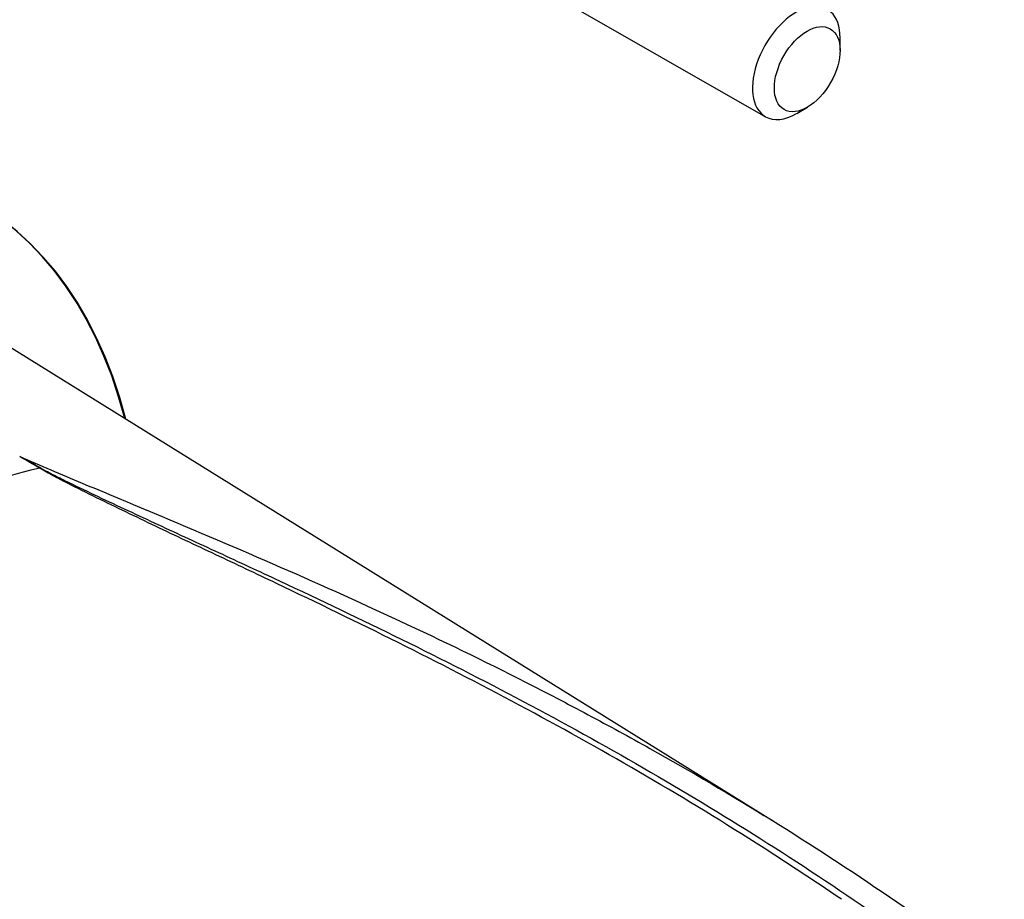
# Paper-space layout 'Sheet1' of a CAD drawing. Units: millimetres. Extents: x 0 to 4158, y 0 to 2940.
# Drawn here: x 2964 to 3038, y 2526 to 2592 of the extents above; entities that cross this region are included whole.
import ezdxf

# ---------------------------------------------------------------- set-up
doc = ezdxf.new("R2010")
doc.units = ezdxf.units.MM
doc.header["$LTSCALE"] = 7.000007
for name, color, linetype in [('tangent', 7, 'Continuous'), ('TSH-1', 7, 'Continuous'), ('visible', 7, 'Continuous')]:
    doc.layers.add(name, color=color, linetype=linetype)

# ---------------------------------------------------------------- blocks, each defined once
blk = doc.blocks.new('SE5')
at = {"layer": 'tangent', "color": 7, "linetype": 'Continuous'}
for centre, radius, start, end in [((2926.204, 2492.662), 76.332, 59.29634, 60.60338), ((2913.114, 2464.257), 107.535, 61.00775, 61.95546)]:
    blk.add_arc(centre, radius, start, end, dxfattribs=at)
for centre, major_axis, ratio, start_param, end_param in [((2954.139, 2510.825), (26.349, 45.637), 0.57735, 0.484592, 1.087105), ((2965.326, 2558.804), (-0.298, -0.502), 0.484578, 0.493795, 0.646271)]:
    blk.add_ellipse(centre, major_axis=major_axis, ratio=ratio, start_param=start_param, end_param=end_param, dxfattribs=at)
for points, knots in [([(2963.672, 2559.166), (2965.219, 2558.498), (2966.788, 2557.839), (2969.157, 2556.848), (2969.949, 2556.518), (2971.535, 2555.855), (2972.328, 2555.523), (2973.151, 2555.178), (2973.179, 2555.166), (2973.207, 2555.154)], [0, 0, 0, 0, 0.0625, 0.0625, 0.09375, 0.09375, 0.125, 0.125, 0.1261147, 0.1261147, 0.1261147, 0.1261147]), ([(2965.235, 2558.317), (2965.577, 2558.128), (2965.93, 2557.944), (2966.645, 2557.581), (2967.007, 2557.401), (2968.099, 2556.865), (2968.838, 2556.511), (2970.326, 2555.806), (2971.074, 2555.455), (2972.575, 2554.754), (2973.329, 2554.403), (2975.598, 2553.352), (2977.12, 2552.651), (2980.176, 2551.238), (2981.708, 2550.528), (2986.308, 2548.376), (2989.381, 2546.912), (2995.508, 2543.895), (2998.564, 2542.34), (3004.631, 2539.123), (3007.642, 2537.462), (3013.605, 2534.018), (3016.559, 2532.236), (3022.388, 2528.55), (3025.264, 2526.646), (3030.932, 2522.711), (3033.726, 2520.679), (3036.47, 2518.584)], [0, 0, 0, 0, 0.015625, 0.015625, 0.03125, 0.03125, 0.0625, 0.0625, 0.09375, 0.09375, 0.125, 0.125, 0.1875, 0.1875, 0.25, 0.25, 0.375, 0.375, 0.5, 0.5, 0.625, 0.625, 0.75, 0.75, 0.875, 0.875, 1, 1, 1, 1]), ([(2977.495, 2484.967), (2974.248, 2490.656), (2971.188, 2496.266), (2966.777, 2504.518), (2965.336, 2507.241), (2963.203, 2511.275), (2962.496, 2512.612), (2961.089, 2515.267), (2960.387, 2516.586), (2958.288, 2520.507), (2956.897, 2523.073), (2954.09, 2528.096), (2952.675, 2530.553), (2949.768, 2535.343), (2948.277, 2537.677), (2946.324, 2540.51), (2945.929, 2541.072), (2945.133, 2542.19), (2944.73, 2542.745), (2943.504, 2544.395), (2942.661, 2545.474), (2941.773, 2546.522)], [0, 0, 0, 0, 0.25, 0.25, 0.375, 0.375, 0.4375, 0.4375, 0.5, 0.5, 0.625, 0.625, 0.75, 0.75, 0.875, 0.875, 0.90625, 0.90625, 0.9375, 0.9375, 1, 1, 1, 1])]:
    blk.add_open_spline(points, degree=3, knots=knots, dxfattribs=at)
at = {"layer": 'visible', "color": 7, "linetype": 'Continuous'}
for p, q in [((2975.284, 2610.266), (3019.831, 2584.765)), ((3025.45, 2589.76), (3025.45, 2590.704)), ((3022.192, 2585.013), (3023.006, 2585.492)), ((3020.564, 2531.628), (2961.55, 2568.272))]:
    blk.add_line(p, q, dxfattribs=at)
for centre, major_axis, ratio, start_param, end_param in [((3022.15, 2588.815), (-2.318, -4.05), 0.579804, 2.349778, 6.283185), ((2929.425, 2525.093), (-30.794, -53.338), 0.57735, 2.60962, 3.830634), ((2929.507, 2525.046), (-30.794, -53.338), 0.57735, 2.609519, 3.830735), ((3022.15, 2588.815), (-2.318, -4.05), 0.579804, 0, 0.783259)]:
    blk.add_ellipse(centre, major_axis=major_axis, ratio=ratio, start_param=start_param, end_param=end_param, dxfattribs=at)
blk.add_ellipse((3022.975, 2588.343), major_axis=(1.739, 3.038), ratio=0.579804, dxfattribs=at)
for points, knots in [([(3025.556, 2525.834), (3023.433, 2527.279), (3021.288, 2528.689), (3016.214, 2531.915), (3013.268, 2533.704), (3007.321, 2537.163), (3004.319, 2538.833), (2998.271, 2542.071), (2995.225, 2543.638), (2989.122, 2546.684), (2986.063, 2548.164), (2981.485, 2550.345), (2979.961, 2551.065), (2976.924, 2552.5), (2975.412, 2553.213), (2973.161, 2554.284), (2972.413, 2554.641), (2970.926, 2555.357), (2970.185, 2555.716), (2968.714, 2556.437), (2967.985, 2556.799), (2966.909, 2557.35), (2966.554, 2557.535), (2966.029, 2557.816), (2965.856, 2557.91), (2965.514, 2558.1), (2965.344, 2558.196), (2965.179, 2558.294)], [0.1568629, 0.1568629, 0.1568629, 0.1568629, 0.25, 0.25, 0.375, 0.375, 0.5, 0.5, 0.625, 0.625, 0.75, 0.75, 0.8125, 0.8125, 0.875, 0.875, 0.90625, 0.90625, 0.9375, 0.9375, 0.96875, 0.96875, 0.984375, 0.984375, 0.9921875, 0.9921875, 1, 1, 1, 1]), ([(2973.207, 2555.154), (2976.357, 2553.832), (2979.523, 2552.493), (2985.884, 2549.726), (2989.079, 2548.297), (2995.446, 2545.33), (2998.617, 2543.791), (3003.344, 2541.387), (3004.915, 2540.57), (3008.036, 2538.904), (3009.589, 2538.056), (3014.218, 2535.463), (3017.268, 2533.669), (3026.294, 2528.082), (3032.149, 2524.084), (3037.816, 2519.793)], [0.1261147, 0.1261147, 0.1261147, 0.1261147, 0.25, 0.25, 0.375, 0.375, 0.5, 0.5, 0.5625, 0.5625, 0.625, 0.625, 0.75, 0.75, 1, 1, 1, 1]), ([(2943.066, 2545.516), (2943.301, 2545.324), (2943.52, 2545.123), (2943.948, 2544.713), (2944.155, 2544.504), (2944.766, 2543.868), (2945.158, 2543.433), (2945.926, 2542.552), (2946.3, 2542.106), (2947.039, 2541.206), (2947.403, 2540.753), (2948.479, 2539.38), (2949.177, 2538.449), (2950.543, 2536.562), (2951.212, 2535.605), (2952.529, 2533.667), (2953.178, 2532.686), (2954.458, 2530.705), (2955.09, 2529.705), (2956.968, 2526.677), (2958.197, 2524.623), (2960.639, 2520.451), (2961.852, 2518.334), (2964.285, 2514.046), (2965.505, 2511.874), (2969.2, 2505.288), (2971.713, 2500.801), (2974.326, 2496.24)], [0, 0, 0, 0, 0.015625, 0.015625, 0.03125, 0.03125, 0.0625, 0.0625, 0.09375, 0.09375, 0.125, 0.125, 0.1875, 0.1875, 0.25, 0.25, 0.3125, 0.3125, 0.375, 0.375, 0.5, 0.5, 0.625, 0.625, 0.75, 0.75, 1, 1, 1, 1])]:
    blk.add_open_spline(points, degree=3, knots=knots, dxfattribs=at)

psp = doc.layouts.new('Sheet1')

# ---------------------------------------------------------------- block references
at = {"layer": 'TSH-1'}
psp.add_blockref('SE5', (0, 0), dxfattribs=at)

doc.saveas('drawing.dxf')
